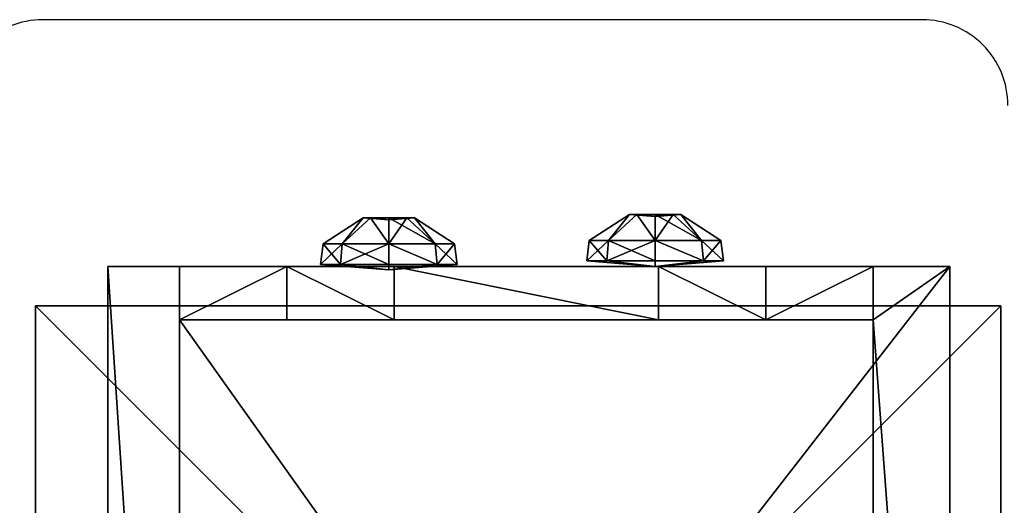
# Model space of a CAD drawing. Units: inches. Extents: x -119 to 696, y -113 to 537.
# Drawn here: x 57 to 67, y 344 to 348 of the extents above; entities that cross this region are included whole.
import ezdxf

# ---------------------------------------------------------------- set-up
doc = ezdxf.new("R2010")
doc.units = ezdxf.units.IN
doc.header["$MEASUREMENT"] = 0
doc.layers.get('0').update_dxf_attribs({"true_color": 0xffffff})
doc.layers.add('strefa_bezpieczenstwa', color=1, linetype='Continuous')

# ---------------------------------------------------------------- blocks, each defined once
blk = doc.blocks.new('Grupa_279')
for p, q in [((0.5056, 1.0112, 0.0505), (0.1481, 0.8631, 0.0505)), ((0.5056, 0.9921, 0.2409), (0.1615, 0.8496, 0.2409)), ((0.8631, 0.8631, 0.0505), (0.5056, 1.0112, 0.0505)), ((0.5056, 1.0112, 0.0505), (0.5056, 0.9921, 0.2409)), ((0.5056, 0.5056), (0.5056, 1.0112, 0.0505)), ((0.8496, 0.8496, 0.2409), (0.5056, 0.9921, 0.2409)), ((0.5056, 0.9921, 0.2409), (0.5056, 0.696, 0.4833)), ((0.1481, 0.8631, 0.0505), (0, 0.5056, 0.0505)), ((0.1615, 0.8496, 0.2409), (0.019, 0.5056, 0.2409)), ((0.1481, 0.8631, 0.0505), (0.1615, 0.8496, 0.2409)), ((0.5056, 0.5056), (0.1481, 0.8631, 0.0505)), ((0.1615, 0.8496, 0.2409), (0.3709, 0.6402, 0.4833)), ((0.5056, 0.5056), (0.8631, 0.8631, 0.0505)), ((0.8496, 0.8496, 0.2409), (0.6402, 0.6402, 0.4833)), ((0.8631, 0.8631, 0.0505), (0.8496, 0.8496, 0.2409)), ((0.9921, 0.5056, 0.2409), (0.8496, 0.8496, 0.2409)), ((1.0112, 0.5056, 0.0505), (0.8631, 0.8631, 0.0505)), ((0.5056, 0.696, 0.4833), (0.3709, 0.6402, 0.4833)), ((0.6402, 0.6402, 0.4833), (0.5056, 0.696, 0.4833)), ((0.5056, 0.696, 0.4833), (0.5056, 0.5056, 0.4642)), ((0.3709, 0.6402, 0.4833), (0.3152, 0.5056, 0.4833)), ((0.3709, 0.6402, 0.4833), (0.5056, 0.5056, 0.4642)), ((0.6402, 0.6402, 0.4833), (0.5056, 0.5056, 0.4642)), ((0.696, 0.5056, 0.4833), (0.6402, 0.6402, 0.4833)), ((0.019, 0.5056, 0.2409), (0, 0.5056, 0.0505)), ((0, 0.5056, 0.0505), (0.1481, 0.1481, 0.0505)), ((0, 0.5056, 0.0505), (0.5056, 0.5056)), ((0.019, 0.5056, 0.2409), (0.1615, 0.1615, 0.2409)), ((0.3152, 0.5056, 0.4833), (0.019, 0.5056, 0.2409)), ((0.5056, 0.5056), (0.1481, 0.1481, 0.0505)), ((0.3152, 0.5056, 0.4833), (0.3709, 0.3709, 0.4833)), ((0.5056, 0.5056, 0.4642), (0.3152, 0.5056, 0.4833)), ((0.3709, 0.3709, 0.4833), (0.5056, 0.5056, 0.4642)), ((0.5056, 0.3152, 0.4833), (0.5056, 0.5056, 0.4642)), ((0.5056, 0.5056), (0.5056, 0, 0.0505)), ((0.5056, 0.5056), (0.8631, 0.1481, 0.0505)), ((0.5056, 0.5056), (1.0112, 0.5056, 0.0505)), ((0.696, 0.5056, 0.4833), (0.5056, 0.5056, 0.4642)), ((0.6402, 0.3709, 0.4833), (0.5056, 0.5056, 0.4642)), ((0.6402, 0.3709, 0.4833), (0.696, 0.5056, 0.4833)), ((0.9921, 0.5056, 0.2409), (0.696, 0.5056, 0.4833)), ((0.8496, 0.1615, 0.2409), (0.9921, 0.5056, 0.2409)), ((0.8631, 0.1481, 0.0505), (1.0112, 0.5056, 0.0505)), ((1.0112, 0.5056, 0.0505), (0.9921, 0.5056, 0.2409)), ((0.1615, 0.1615, 0.2409), (0.3709, 0.3709, 0.4833)), ((0.3709, 0.3709, 0.4833), (0.5056, 0.3152, 0.4833)), ((0.5056, 0.3152, 0.4833), (0.6402, 0.3709, 0.4833)), ((0.8496, 0.1615, 0.2409), (0.6402, 0.3709, 0.4833)), ((0.5056, 0.019, 0.2409), (0.5056, 0.3152, 0.4833)), ((0.1481, 0.1481, 0.0505), (0.1615, 0.1615, 0.2409)), ((0.1481, 0.1481, 0.0505), (0.5056, 0, 0.0505)), ((0.1615, 0.1615, 0.2409), (0.5056, 0.019, 0.2409)), ((0.5056, 0.019, 0.2409), (0.8496, 0.1615, 0.2409)), ((0.5056, 0, 0.0505), (0.8631, 0.1481, 0.0505)), ((0.8631, 0.1481, 0.0505), (0.8496, 0.1615, 0.2409)), ((0.5056, 0, 0.0505), (0.5056, 0.019, 0.2409))]:
    blk.add_line(p, q)
at = {"color": 8, "true_color": 0x7e7e7e}
mesh = blk.add_polyface(dxfattribs=at)
corners = [(0.5056, 0.9921, 0.2409), (0.1481, 0.8631, 0.0505), (0.5056, 1.0112, 0.0505), (0.1615, 0.8496, 0.2409)]
mesh.append_faces([[corners[k] for k in face] for face in [(0, 1, 2), (1, 0, 3)]], dxfattribs={"vtx0": -1, "color": 8})
mesh = blk.add_polyface(dxfattribs=at)
corners = [(0.5056, 1.0112, 0.0505), (0.1481, 0.8631, 0.0505), (0.5056, 0.5056)]
mesh.append_faces([[corners[k] for k in face] for face in [(0, 1, 2)]], dxfattribs={"color": 8})
mesh = blk.add_polyface(dxfattribs=at)
corners = [(0.5056, 0.9921, 0.2409), (0.3709, 0.6402, 0.4833), (0.1615, 0.8496, 0.2409), (0.5056, 0.696, 0.4833)]
mesh.append_faces([[corners[k] for k in face] for face in [(0, 1, 2), (1, 0, 3)]], dxfattribs={"vtx0": -1, "color": 8})
mesh = blk.add_polyface(dxfattribs=at)
corners = [(0.8631, 0.8631, 0.0505), (0.5056, 0.9921, 0.2409), (0.5056, 1.0112, 0.0505), (0.8496, 0.8496, 0.2409)]
mesh.append_faces([[corners[k] for k in face] for face in [(0, 1, 2), (1, 0, 3)]], dxfattribs={"vtx0": -1, "color": 8})
mesh = blk.add_polyface(dxfattribs=at)
corners = [(0.8631, 0.8631, 0.0505), (0.5056, 1.0112, 0.0505), (0.5056, 0.5056)]
mesh.append_faces([[corners[k] for k in face] for face in [(0, 1, 2)]], dxfattribs={"color": 8})
mesh = blk.add_polyface(dxfattribs=at)
corners = [(0.8496, 0.8496, 0.2409), (0.5056, 0.696, 0.4833), (0.5056, 0.9921, 0.2409), (0.6402, 0.6402, 0.4833)]
mesh.append_faces([[corners[k] for k in face] for face in [(0, 1, 2), (1, 0, 3)]], dxfattribs={"vtx0": -1, "color": 8})
mesh = blk.add_polyface(dxfattribs=at)
corners = [(0.1481, 0.8631, 0.0505), (0.019, 0.5056, 0.2409), (0, 0.5056, 0.0505), (0.1615, 0.8496, 0.2409)]
mesh.append_faces([[corners[k] for k in face] for face in [(0, 1, 2), (1, 0, 3)]], dxfattribs={"vtx0": -1, "color": 8})
mesh = blk.add_polyface(dxfattribs=at)
corners = [(0.5056, 0.5056), (0.1481, 0.8631, 0.0505), (0, 0.5056, 0.0505)]
mesh.append_faces([[corners[k] for k in face] for face in [(0, 1, 2)]], dxfattribs={"color": 8})
mesh = blk.add_polyface(dxfattribs=at)
corners = [(0.1615, 0.8496, 0.2409), (0.3152, 0.5056, 0.4833), (0.019, 0.5056, 0.2409), (0.3709, 0.6402, 0.4833)]
mesh.append_faces([[corners[k] for k in face] for face in [(0, 1, 2), (1, 0, 3)]], dxfattribs={"vtx0": -1, "color": 8})
mesh = blk.add_polyface(dxfattribs=at)
corners = [(1.0112, 0.5056, 0.0505), (0.8631, 0.8631, 0.0505), (0.5056, 0.5056)]
mesh.append_faces([[corners[k] for k in face] for face in [(0, 1, 2)]], dxfattribs={"color": 8})
mesh = blk.add_polyface(dxfattribs=at)
corners = [(0.8496, 0.8496, 0.2409), (0.696, 0.5056, 0.4833), (0.6402, 0.6402, 0.4833), (0.9921, 0.5056, 0.2409)]
mesh.append_faces([[corners[k] for k in face] for face in [(0, 1, 2), (1, 0, 3)]], dxfattribs={"vtx0": -1, "color": 8})
mesh = blk.add_polyface(dxfattribs=at)
corners = [(0.9921, 0.5056, 0.2409), (0.8631, 0.8631, 0.0505), (1.0112, 0.5056, 0.0505), (0.8496, 0.8496, 0.2409)]
mesh.append_faces([[corners[k] for k in face] for face in [(0, 1, 2), (1, 0, 3)]], dxfattribs={"vtx0": -1, "color": 8})
mesh = blk.add_polyface(dxfattribs=at)
corners = [(0.5056, 0.5056, 0.4642), (0.3709, 0.6402, 0.4833), (0.5056, 0.696, 0.4833)]
mesh.append_faces([[corners[k] for k in face] for face in [(0, 1, 2)]], dxfattribs={"color": 8})
mesh = blk.add_polyface(dxfattribs=at)
corners = [(0.6402, 0.6402, 0.4833), (0.5056, 0.5056, 0.4642), (0.5056, 0.696, 0.4833)]
mesh.append_faces([[corners[k] for k in face] for face in [(0, 1, 2)]], dxfattribs={"color": 8})
mesh = blk.add_polyface(dxfattribs=at)
corners = [(0.5056, 0.5056, 0.4642), (0.3152, 0.5056, 0.4833), (0.3709, 0.6402, 0.4833)]
mesh.append_faces([[corners[k] for k in face] for face in [(0, 1, 2)]], dxfattribs={"color": 8})
mesh = blk.add_polyface(dxfattribs=at)
corners = [(0.696, 0.5056, 0.4833), (0.5056, 0.5056, 0.4642), (0.6402, 0.6402, 0.4833)]
mesh.append_faces([[corners[k] for k in face] for face in [(0, 1, 2)]], dxfattribs={"color": 8})
mesh = blk.add_polyface(dxfattribs=at)
corners = [(0, 0.5056, 0.0505), (0.1615, 0.1615, 0.2409), (0.1481, 0.1481, 0.0505), (0.019, 0.5056, 0.2409)]
mesh.append_faces([[corners[k] for k in face] for face in [(0, 1, 2), (1, 0, 3)]], dxfattribs={"vtx0": -1, "color": 8})
mesh = blk.add_polyface(dxfattribs=at)
corners = [(0.5056, 0.5056), (0, 0.5056, 0.0505), (0.1481, 0.1481, 0.0505)]
mesh.append_faces([[corners[k] for k in face] for face in [(0, 1, 2)]], dxfattribs={"color": 8})
mesh = blk.add_polyface(dxfattribs=at)
corners = [(0.3152, 0.5056, 0.4833), (0.1615, 0.1615, 0.2409), (0.019, 0.5056, 0.2409), (0.3709, 0.3709, 0.4833)]
mesh.append_faces([[corners[k] for k in face] for face in [(0, 1, 2), (1, 0, 3)]], dxfattribs={"vtx0": -1, "color": 8})
mesh = blk.add_polyface(dxfattribs=at)
corners = [(0.5056, 0.5056), (0.1481, 0.1481, 0.0505), (0.5056, 0, 0.0505)]
mesh.append_faces([[corners[k] for k in face] for face in [(0, 1, 2)]], dxfattribs={"color": 8})
mesh = blk.add_polyface(dxfattribs=at)
corners = [(0.5056, 0.5056, 0.4642), (0.3709, 0.3709, 0.4833), (0.3152, 0.5056, 0.4833)]
mesh.append_faces([[corners[k] for k in face] for face in [(0, 1, 2)]], dxfattribs={"color": 8})
mesh = blk.add_polyface(dxfattribs=at)
corners = [(0.5056, 0.5056, 0.4642), (0.5056, 0.3152, 0.4833), (0.3709, 0.3709, 0.4833)]
mesh.append_faces([[corners[k] for k in face] for face in [(0, 1, 2)]], dxfattribs={"color": 8})
mesh = blk.add_polyface(dxfattribs=at)
corners = [(0.8631, 0.1481, 0.0505), (0.5056, 0.5056), (0.5056, 0, 0.0505)]
mesh.append_faces([[corners[k] for k in face] for face in [(0, 1, 2)]], dxfattribs={"color": 8})
mesh = blk.add_polyface(dxfattribs=at)
corners = [(1.0112, 0.5056, 0.0505), (0.5056, 0.5056), (0.8631, 0.1481, 0.0505)]
mesh.append_faces([[corners[k] for k in face] for face in [(0, 1, 2)]], dxfattribs={"color": 8})
mesh = blk.add_polyface(dxfattribs=at)
corners = [(0.6402, 0.3709, 0.4833), (0.5056, 0.3152, 0.4833), (0.5056, 0.5056, 0.4642)]
mesh.append_faces([[corners[k] for k in face] for face in [(0, 1, 2)]], dxfattribs={"color": 8})
mesh = blk.add_polyface(dxfattribs=at)
corners = [(0.696, 0.5056, 0.4833), (0.6402, 0.3709, 0.4833), (0.5056, 0.5056, 0.4642)]
mesh.append_faces([[corners[k] for k in face] for face in [(0, 1, 2)]], dxfattribs={"color": 8})
mesh = blk.add_polyface(dxfattribs=at)
corners = [(0.696, 0.5056, 0.4833), (0.8496, 0.1615, 0.2409), (0.6402, 0.3709, 0.4833), (0.9921, 0.5056, 0.2409)]
mesh.append_faces([[corners[k] for k in face] for face in [(0, 1, 2), (1, 0, 3)]], dxfattribs={"vtx0": -1, "color": 8})
mesh = blk.add_polyface(dxfattribs=at)
corners = [(0.8496, 0.1615, 0.2409), (1.0112, 0.5056, 0.0505), (0.8631, 0.1481, 0.0505), (0.9921, 0.5056, 0.2409)]
mesh.append_faces([[corners[k] for k in face] for face in [(0, 1, 2), (1, 0, 3)]], dxfattribs={"vtx0": -1, "color": 8})
mesh = blk.add_polyface(dxfattribs=at)
corners = [(0.3709, 0.3709, 0.4833), (0.5056, 0.019, 0.2409), (0.1615, 0.1615, 0.2409), (0.5056, 0.3152, 0.4833)]
mesh.append_faces([[corners[k] for k in face] for face in [(0, 1, 2), (1, 0, 3)]], dxfattribs={"vtx0": -1, "color": 8})
mesh = blk.add_polyface(dxfattribs=at)
corners = [(0.6402, 0.3709, 0.4833), (0.5056, 0.019, 0.2409), (0.5056, 0.3152, 0.4833), (0.8496, 0.1615, 0.2409)]
mesh.append_faces([[corners[k] for k in face] for face in [(0, 1, 2), (1, 0, 3)]], dxfattribs={"vtx0": -1, "color": 8})
mesh = blk.add_polyface(dxfattribs=at)
corners = [(0.1615, 0.1615, 0.2409), (0.5056, 0, 0.0505), (0.1481, 0.1481, 0.0505), (0.5056, 0.019, 0.2409)]
mesh.append_faces([[corners[k] for k in face] for face in [(0, 1, 2), (1, 0, 3)]], dxfattribs={"vtx0": -1, "color": 8})
mesh = blk.add_polyface(dxfattribs=at)
corners = [(0.5056, 0.019, 0.2409), (0.8631, 0.1481, 0.0505), (0.5056, 0, 0.0505), (0.8496, 0.1615, 0.2409)]
mesh.append_faces([[corners[k] for k in face] for face in [(0, 1, 2), (1, 0, 3)]], dxfattribs={"vtx0": -1, "color": 8})
blk = doc.blocks.new('Grupa_268')
at = {"color": 9, "true_color": 0xcacaca, "xscale": 1.019991840065279, "yscale": 1.019991840065279, "zscale": 0.8095173333851423}
blk.add_blockref('Grupa_279', (-0.0503, -0.0659, 0.0555), dxfattribs=at)
blk = doc.blocks.new('P_aszczZewn_trzny_1')
for p, q in [((7.8548, 10.1), (0, 10.1)), ((0, 10.1), (0, 0)), ((0.6706, 10.1, 0.5), (0, 10.1, 0.5)), ((0, 10.1, 0.5), (0, 10.1)), ((0, 10.1, 0.5), (0, 0, 0.5)), ((0.6706, 10.1, 0.5), (0.6706, 9.6, 0.5)), ((0.6706, 10.1, 7.8129), (0.6706, 10.1, 0.5)), ((0.6706, 10.1, 7.8129), (1.6706, 10.1, 8.8129)), ((0.6706, 9.6, 7.8129), (0.6706, 10.1, 7.8129)), ((1.6706, 10.1, 8.8129), (2.6706, 10.1, 9.3609)), ((1.6706, 9.6, 8.8129), (1.6706, 10.1, 8.8129)), ((2.6706, 10.1, 9.3609), (5.1375, 10.1, 9.3609)), ((2.6706, 9.6, 9.3609), (2.6706, 10.1, 9.3609)), ((6.1375, 10.1, 8.8129), (5.1375, 10.1, 9.3609)), ((5.1375, 9.6, 9.3609), (5.1375, 10.1, 9.3609)), ((7.1375, 10.1, 7.8129), (6.1375, 10.1, 8.8129)), ((6.1375, 9.6, 8.8129), (6.1375, 10.1, 8.8129)), ((7.1375, 9.6, 0.5), (7.1375, 10.1, 0.5)), ((7.8548, 10.1, 0.5), (7.1375, 10.1, 0.5)), ((7.1375, 9.6, 7.8129), (7.1375, 10.1, 7.8129)), ((7.1375, 10.1, 0.5), (7.1375, 10.1, 7.8129)), ((7.8548, 0), (7.8548, 10.1)), ((7.8548, 10.1, 0.5), (7.8548, 10.1)), ((7.8548, 0, 0.5), (7.8548, 10.1, 0.5)), ((0.6706, 9.6, 0.5), (7.1375, 9.6, 0.5)), ((0.6706, 9.6, 7.8129), (0.6706, 9.6, 0.5)), ((0.6706, 9.6, 7.8129), (1.6706, 9.6, 8.8129)), ((1.6706, 9.6, 8.8129), (2.6706, 9.6, 9.3609)), ((2.6706, 9.6, 9.3609), (5.1375, 9.6, 9.3609)), ((6.1375, 9.6, 8.8129), (5.1375, 9.6, 9.3609)), ((7.1375, 9.6, 7.8129), (6.1375, 9.6, 8.8129)), ((7.1375, 9.6, 0.5), (7.1375, 9.6, 7.8129))]:
    blk.add_line(p, q)
at = {"color": 9, "true_color": 0xcacaca}
mesh = blk.add_polyface(dxfattribs=at)
corners = [(7.8548, 10.1), (0, 0), (0, 10.1), (7.8548, 0)]
mesh.append_faces([[corners[k] for k in face] for face in [(0, 1, 2), (1, 0, 3)]], dxfattribs={"vtx0": -1, "color": 9})
mesh = blk.add_polyface(dxfattribs=at)
corners = [(0.6706, 10.1, 7.8129), (7.1375, 10.1, 0.5), (0.6706, 10.1, 0.5), (7.1375, 10.1, 7.8129), (1.6706, 10.1, 8.8129), (6.1375, 10.1, 8.8129), (2.6706, 10.1, 9.3609), (5.1375, 10.1, 9.3609), (0, 10.1, 0.5), (7.8548, 10.1), (0, 10.1), (7.8548, 10.1, 0.5)]
mesh.append_faces([[corners[k] for k in face] for face in [(5, 6, 7), (8, 9, 10)]], dxfattribs={"vtx0": -1, "color": 9})
mesh.append_faces([[corners[k] for k in face] for face in [(0, 1, 2), (1, 0, 3), (3, 4, 5), (9, 8, 11), (11, 2, 1)]], dxfattribs={"vtx0": -1, "vtx1": -1, "color": 9})
mesh.append_faces([[corners[k] for k in face] for face in [(3, 0, 4), (5, 4, 6), (11, 8, 2)]], dxfattribs={"vtx0": -1, "vtx2": -1, "color": 9})
mesh = blk.add_polyface(dxfattribs=at)
corners = [(0, 10.1, 0.5), (0, 0), (0, 0, 0.5), (0, 10.1)]
mesh.append_faces([[corners[k] for k in face] for face in [(0, 1, 2), (1, 0, 3)]], dxfattribs={"vtx0": -1, "color": 9})
mesh = blk.add_polyface(dxfattribs=at)
corners = [(0.6706, 0, 0.5), (0, 10.1, 0.5), (0, 0, 0.5), (0.6706, 10.1, 0.5), (0.6706, 0.5, 0.5), (0.6706, 9.6, 0.5), (7.8548, 0, 0.5), (7.1375, 0.5, 0.5), (7.1375, 0, 0.5), (7.1375, 9.6, 0.5), (7.8548, 10.1, 0.5), (7.1375, 10.1, 0.5)]
mesh.append_faces([[corners[k] for k in face] for face in [(0, 1, 2), (6, 7, 8), (9, 10, 11)]], dxfattribs={"vtx0": -1, "color": 9})
mesh.append_faces([[corners[k] for k in face] for face in [(1, 0, 3), (3, 4, 5), (10, 9, 6), (7, 5, 4), (5, 7, 9)]], dxfattribs={"vtx0": -1, "vtx1": -1, "color": 9})
mesh.append_faces([[corners[k] for k in face] for face in [(7, 6, 9)]], dxfattribs={"vtx0": -1, "vtx1": -1, "vtx2": -1, "color": 9})
mesh.append_faces([[corners[k] for k in face] for face in [(3, 0, 4)]], dxfattribs={"vtx0": -1, "vtx2": -1, "color": 9})
mesh = blk.add_polyface(dxfattribs=at)
corners = [(1.6706, 10.1, 8.8129), (0.6706, 9.6, 7.8129), (1.6706, 9.6, 8.8129), (0.6706, 10.1, 7.8129)]
mesh.append_faces([[corners[k] for k in face] for face in [(0, 1, 2), (1, 0, 3)]], dxfattribs={"vtx0": -1, "color": 9})
mesh = blk.add_polyface(dxfattribs=at)
corners = [(0.6706, 10.1, 7.8129), (0.6706, 9.6, 0.5), (0.6706, 9.6, 7.8129), (0.6706, 10.1, 0.5)]
mesh.append_faces([[corners[k] for k in face] for face in [(0, 1, 2), (1, 0, 3)]], dxfattribs={"vtx0": -1, "color": 9})
mesh = blk.add_polyface(dxfattribs=at)
corners = [(2.6706, 9.6, 9.3609), (1.6706, 10.1, 8.8129), (1.6706, 9.6, 8.8129), (2.6706, 10.1, 9.3609)]
mesh.append_faces([[corners[k] for k in face] for face in [(0, 1, 2), (1, 0, 3)]], dxfattribs={"vtx0": -1, "color": 9})
mesh = blk.add_polyface(dxfattribs=at)
corners = [(5.1375, 9.6, 9.3609), (2.6706, 10.1, 9.3609), (2.6706, 9.6, 9.3609), (5.1375, 10.1, 9.3609)]
mesh.append_faces([[corners[k] for k in face] for face in [(0, 1, 2), (1, 0, 3)]], dxfattribs={"vtx0": -1, "color": 9})
mesh = blk.add_polyface(dxfattribs=at)
corners = [(6.1375, 9.6, 8.8129), (5.1375, 10.1, 9.3609), (5.1375, 9.6, 9.3609), (6.1375, 10.1, 8.8129)]
mesh.append_faces([[corners[k] for k in face] for face in [(0, 1, 2), (1, 0, 3)]], dxfattribs={"vtx0": -1, "color": 9})
mesh = blk.add_polyface(dxfattribs=at)
corners = [(7.1375, 10.1, 7.8129), (6.1375, 9.6, 8.8129), (7.1375, 9.6, 7.8129), (6.1375, 10.1, 8.8129)]
mesh.append_faces([[corners[k] for k in face] for face in [(0, 1, 2), (1, 0, 3)]], dxfattribs={"vtx0": -1, "color": 9})
mesh = blk.add_polyface(dxfattribs=at)
corners = [(7.1375, 10.1, 0.5), (7.1375, 9.6, 7.8129), (7.1375, 9.6, 0.5), (7.1375, 10.1, 7.8129)]
mesh.append_faces([[corners[k] for k in face] for face in [(0, 1, 2), (1, 0, 3)]], dxfattribs={"vtx0": -1, "color": 9})
mesh = blk.add_polyface(dxfattribs=at)
corners = [(7.8548, 10.1), (7.8548, 0, 0.5), (7.8548, 0), (7.8548, 10.1, 0.5)]
mesh.append_faces([[corners[k] for k in face] for face in [(0, 1, 2), (1, 0, 3)]], dxfattribs={"vtx0": -1, "color": 9})
mesh = blk.add_polyface(dxfattribs=at)
corners = [(7.1375, 9.6, 7.8129), (0.6706, 9.6, 0.5), (7.1375, 9.6, 0.5), (0.6706, 9.6, 7.8129), (6.1375, 9.6, 8.8129), (1.6706, 9.6, 8.8129), (5.1375, 9.6, 9.3609), (2.6706, 9.6, 9.3609)]
mesh.append_faces([[corners[k] for k in face] for face in [(0, 1, 2), (5, 6, 7)]], dxfattribs={"vtx0": -1, "color": 9})
mesh.append_faces([[corners[k] for k in face] for face in [(1, 0, 3), (3, 4, 5)]], dxfattribs={"vtx0": -1, "vtx1": -1, "color": 9})
mesh.append_faces([[corners[k] for k in face] for face in [(3, 0, 4), (5, 4, 6)]], dxfattribs={"vtx0": -1, "vtx2": -1, "color": 9})
blk = doc.blocks.new('KOTWA_1')
at = {"color": 251, "true_color": 0x565656}
blk.add_blockref('P_aszczZewn_trzny_1', (0, 0.8963, 9.8223), dxfattribs=at)
at = {"extrusion": (-4.8862e-15, 1, -5.03297e-16), "xscale": 1.235303999999999, "yscale": 1.235303999999999, "zscale": 1.235303999999999, "rotation": 179.9999999999997}
for p in [(-4.5299, 13.837, 10.9277), (-2.0466, 17.9196, 10.8957)]:
    blk.add_blockref('Grupa_268', p, dxfattribs=at)
blk = doc.blocks.new('KOTWA_2')
blk.add_blockref('KOTWA_1', (0.0879, 0, -0.3223))
blk = doc.blocks.new('Grupa_33')
at = {"color": 18, "true_color": 0x000000}
for p, q in [((0, 0), (0, 9)), ((0, 9), (9, 9)), ((0, 0, 1), (0, 9, 1)), ((0, 9, 1), (9, 9, 1)), ((0, 9), (0, 9, 1)), ((9, 9), (9, 0)), ((9, 9, 1), (9, 0, 1)), ((9, 9), (9, 9, 1)), ((9, 0), (0, 0)), ((9, 0, 1), (0, 0, 1)), ((0, 0), (0, 0, 1)), ((9, 0), (9, 0, 1))]:
    blk.add_line(p, q, dxfattribs=at)
mesh = blk.add_polyface(dxfattribs=at)
corners = [(9, 9), (0, 0), (0, 9), (9, 0)]
mesh.append_faces([[corners[k] for k in face] for face in [(0, 1, 2), (1, 0, 3)]], dxfattribs={"vtx0": -1, "color": 18})
mesh = blk.add_polyface(dxfattribs=at)
corners = [(9, 0, 1), (0, 9, 1), (0, 0, 1), (9, 9, 1)]
mesh.append_faces([[corners[k] for k in face] for face in [(0, 1, 2), (1, 0, 3)]], dxfattribs={"vtx0": -1, "color": 18})
mesh = blk.add_polyface(dxfattribs=at)
corners = [(0, 9, 1), (0, 0), (0, 0, 1), (0, 9)]
mesh.append_faces([[corners[k] for k in face] for face in [(0, 1, 2), (1, 0, 3)]], dxfattribs={"vtx0": -1, "color": 18})
mesh = blk.add_polyface(dxfattribs=at)
corners = [(0, 9, 1), (9, 9), (0, 9), (9, 9, 1)]
mesh.append_faces([[corners[k] for k in face] for face in [(0, 1, 2), (1, 0, 3)]], dxfattribs={"vtx0": -1, "color": 18})
mesh = blk.add_polyface(dxfattribs=at)
corners = [(9, 9), (9, 0, 1), (9, 0), (9, 9, 1)]
mesh.append_faces([[corners[k] for k in face] for face in [(0, 1, 2), (1, 0, 3)]], dxfattribs={"vtx0": -1, "color": 18})
mesh = blk.add_polyface(dxfattribs=at)
corners = [(9, 0, 1), (0, 0), (9, 0), (0, 0, 1)]
mesh.append_faces([[corners[k] for k in face] for face in [(0, 1, 2), (1, 0, 3)]], dxfattribs={"vtx0": -1, "color": 18})
blk = doc.blocks.new('Grupa_206')
for p, q in [((0, 9, -30), (9, 9, -30)), ((0, 9, 159), (9, 9, 159)), ((0, 0, -30), (0, 9, -30)), ((0, 0, 159), (0, 9, 159)), ((0, 9, -30), (0, 9, 159)), ((9, 9, -30), (9, 0, -30)), ((9, 9, -30), (9, 9, 159)), ((9, 9, 159), (9, 0, 159)), ((9, 0, 159), (0, 0, 159)), ((9, 0, -30), (0, 0, -30)), ((0, 0, -30), (0, 0, 159)), ((9, 0, -30), (9, 0, 159))]:
    blk.add_line(p, q)
blk.add_blockref('Grupa_33', (0, 0, 159))
at = {"color": 36, "true_color": 0x774616}
mesh = blk.add_polyface(dxfattribs=at)
corners = [(9, 9, 159), (0, 9, -30), (9, 9, -30), (0, 9, 159)]
mesh.append_faces([[corners[k] for k in face] for face in [(0, 1, 2), (1, 0, 3)]], dxfattribs={"vtx0": -1, "color": 36})
mesh = blk.add_polyface(dxfattribs=at)
corners = [(9, 0, -30), (0, 9, -30), (0, 0, -30), (9, 9, -30)]
mesh.append_faces([[corners[k] for k in face] for face in [(0, 1, 2), (1, 0, 3)]], dxfattribs={"vtx0": -1, "color": 36})
mesh = blk.add_polyface(dxfattribs=at)
corners = [(0, 9, -30), (0, 0, 159), (0, 0, -30), (0, 9, 159)]
mesh.append_faces([[corners[k] for k in face] for face in [(0, 1, 2), (1, 0, 3)]], dxfattribs={"vtx0": -1, "color": 36})
mesh = blk.add_polyface(dxfattribs=at)
corners = [(9, 9, 159), (0, 0, 159), (0, 9, 159), (9, 0, 159)]
mesh.append_faces([[corners[k] for k in face] for face in [(0, 1, 2), (1, 0, 3)]], dxfattribs={"vtx0": -1, "color": 36})
mesh = blk.add_polyface(dxfattribs=at)
corners = [(9, 9, 159), (9, 0, -30), (9, 0, 159), (9, 9, -30)]
mesh.append_faces([[corners[k] for k in face] for face in [(0, 1, 2), (1, 0, 3)]], dxfattribs={"vtx0": -1, "color": 36})
mesh = blk.add_polyface(dxfattribs=at)
corners = [(0, 0, 159), (9, 0, -30), (0, 0, -30), (9, 0, 159)]
mesh.append_faces([[corners[k] for k in face] for face in [(0, 1, 2), (1, 0, 3)]], dxfattribs={"vtx0": -1, "color": 36})
blk = doc.blocks.new('1409')
at = {"layer": 'strefa_bezpieczenstwa'}
blk.add_line((3403.879, 5024.395), (3403.879, 5106.395), dxfattribs=at)
for centre, start, end in [((3395.879, 5106.395), 0, 90), ((3395.879, 5024.395), 270, 0)]:
    blk.add_arc(centre, 8, start, end, dxfattribs=at)
blk = doc.blocks.new('1409_2d')
at = {"xscale": 0.1, "yscale": 0.1, "zscale": 0.1, "rotation": 180}
blk.add_blockref('1409', (150.6602, 334.5299), dxfattribs=at)

msp = doc.modelspace()

# ---------------------------------------------------------------- block references
for name, p in [('KOTWA_2', (58.1184, 334.7807, 2.4084)), ('Grupa_206', (57.5344, 336.4079, 42.0861))]:
    msp.add_blockref(name, p)
at = {"layer": 'strefa_bezpieczenstwa', "rotation": 270}
msp.add_blockref('1409_2d', (233.7114, 158.3492), dxfattribs=at)

doc.saveas('drawing.dxf')
